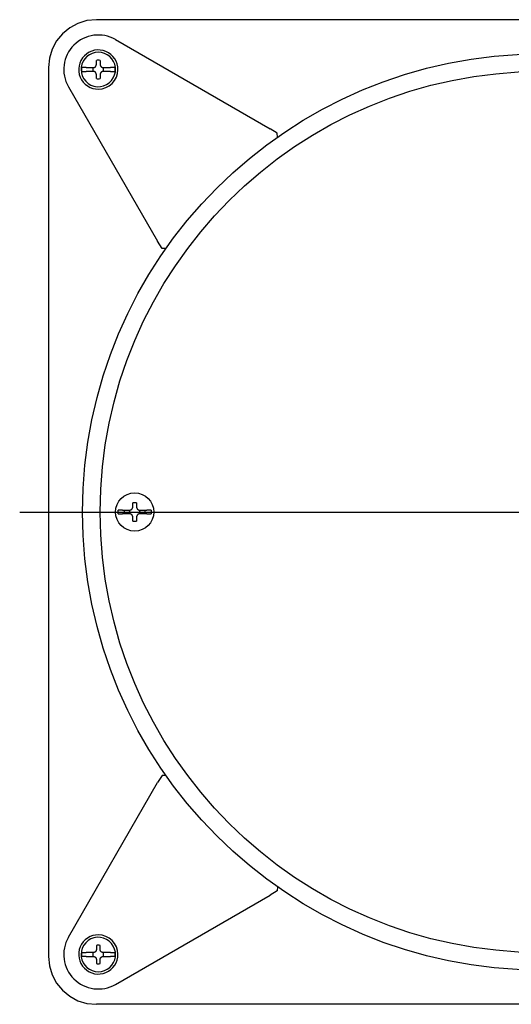
# Model space of a CAD drawing. Extents: x -101 to 171, y 3 to 644.
# Drawn here: x -101 to 27, y 380 to 637 of the extents above; entities that cross this region are included whole.
import ezdxf

# ---------------------------------------------------------------- set-up
doc = ezdxf.new("R2010")
doc.units = 0
doc.linetypes.add('CENTER', pattern=[0])
doc.layers.get('0').update_dxf_attribs({"linetype": 'CONTINUOUS'})

msp = doc.modelspace()

# ---------------------------------------------------------------- linework, layer by layer
at = {"color": 7, "linetype": 'CONTINUOUS'}
for p, q in [((-85.79, 635.85), (-87.95, 634.69)), ((-83.44, 636.56), (-85.79, 635.85)), ((-81, 636.8), (-83.44, 636.56)), ((151, 636.8), (-81, 636.8)), ((-89.84, 633.14), (-91.39, 631.25)), ((-87.95, 634.69), (-89.84, 633.14)), ((-91.39, 631.25), (-92.55, 629.09)), ((-76, 631.6), (-35.65, 608.3)), ((-92.55, 629.09), (-93.26, 626.74)), ((-93.26, 626.74), (-93.5, 624.3)), ((-81.28, 624.5), (-81.25, 624.52)), ((-81.25, 624.52), (-81.23, 624.54)), ((-81.23, 624.54), (-81.21, 624.56)), ((-81.21, 624.56), (-81.18, 624.59)), ((-81.18, 624.59), (-81.16, 624.62)), ((-81.16, 624.62), (-81.14, 624.64)), ((-81.14, 624.64), (-81.12, 624.67)), ((-81.12, 624.67), (-81.11, 624.7)), ((-81.11, 624.7), (-81.09, 624.73)), ((-81.09, 624.73), (-81.08, 624.76)), ((-81.08, 624.76), (-81.06, 624.79)), ((-81.06, 624.79), (-81.05, 624.82)), ((-81.05, 624.82), (-81.04, 624.85)), ((-81.04, 624.85), (-81.03, 624.88)), ((-81.03, 624.88), (-81.02, 624.92)), ((-81.02, 624.92), (-81.01, 624.95)), ((-81.01, 624.99), (-81, 625.03)), ((-81.01, 624.95), (-81.01, 624.99)), ((-81, 625.1), (-81, 626.18)), ((-81, 625.06), (-81, 625.1)), ((-81, 625.03), (-81, 625.06)), ((-80, 626.18), (-80, 625.1)), ((-80, 625.1), (-80, 625.07)), ((-80, 625.07), (-80, 625.04)), ((-80, 625.04), (-79.99, 625)), ((-79.99, 625), (-79.99, 624.97)), ((-79.99, 624.97), (-79.98, 624.94)), ((-79.98, 624.94), (-79.98, 624.9)), ((-79.98, 624.9), (-79.97, 624.87)), ((-79.97, 624.87), (-79.96, 624.84)), ((-79.96, 624.84), (-79.94, 624.81)), ((-79.94, 624.81), (-79.93, 624.78)), ((-79.93, 624.78), (-79.92, 624.75)), ((-79.92, 624.75), (-79.9, 624.72)), ((-79.9, 624.72), (-79.88, 624.69)), ((-79.88, 624.69), (-79.87, 624.66)), ((-79.87, 624.66), (-79.85, 624.63)), ((-79.85, 624.63), (-79.83, 624.6)), ((-79.83, 624.6), (-79.81, 624.58)), ((-79.81, 624.58), (-79.78, 624.55)), ((-79.78, 624.55), (-79.76, 624.53)), ((-79.76, 624.53), (-79.74, 624.51)), ((-93.5, 624.3), (-93.5, 392.3)), ((-83.67, 624.3), (-84.84, 624.3)), ((-84.84, 623.3), (-83.67, 623.3)), ((-83.67, 624.3), (-81.8, 624.3)), ((-81.8, 623.3), (-83.67, 623.3)), ((-81.8, 624.3), (-81.77, 624.3)), ((-81.76, 623.3), (-81.8, 623.3)), ((-81.77, 624.3), (-81.73, 624.3)), ((-81.73, 623.3), (-81.76, 623.3)), ((-81.73, 624.3), (-81.7, 624.31)), ((-81.69, 623.29), (-81.73, 623.3)), ((-81.7, 624.31), (-81.67, 624.31)), ((-81.65, 623.29), (-81.69, 623.29)), ((-81.67, 624.31), (-81.64, 624.32)), ((-81.62, 623.28), (-81.65, 623.29)), ((-81.64, 624.32), (-81.6, 624.33)), ((-81.58, 623.27), (-81.62, 623.28)), ((-81.6, 624.33), (-81.57, 624.33)), ((-81.55, 623.26), (-81.58, 623.27)), ((-81.57, 624.33), (-81.54, 624.35)), ((-81.52, 623.25), (-81.55, 623.26)), ((-81.54, 624.35), (-81.51, 624.36)), ((-81.49, 623.24), (-81.52, 623.25)), ((-81.51, 624.36), (-81.48, 624.37)), ((-81.46, 623.22), (-81.49, 623.24)), ((-81.48, 624.37), (-81.45, 624.38)), ((-81.43, 623.21), (-81.46, 623.22)), ((-81.45, 624.38), (-81.42, 624.4)), ((-81.4, 623.19), (-81.43, 623.21)), ((-81.42, 624.4), (-81.39, 624.42)), ((-81.37, 623.18), (-81.4, 623.19)), ((-81.39, 624.42), (-81.36, 624.43)), ((-81.34, 623.16), (-81.37, 623.18)), ((-81.36, 624.43), (-81.33, 624.45)), ((-81.32, 623.14), (-81.34, 623.16)), ((-81.33, 624.45), (-81.3, 624.47)), ((-81.29, 623.12), (-81.32, 623.14)), ((-81.3, 624.47), (-81.28, 624.5)), ((-81.26, 623.09), (-81.29, 623.12)), ((-81.24, 623.07), (-81.26, 623.09)), ((-81.22, 623.05), (-81.24, 623.07)), ((-81.19, 623.02), (-81.22, 623.05)), ((-81.17, 623), (-81.19, 623.02)), ((-81.15, 622.97), (-81.17, 623)), ((-81.13, 622.94), (-81.15, 622.97)), ((-81.12, 622.91), (-81.13, 622.94)), ((-81.1, 622.88), (-81.12, 622.91)), ((-81.08, 622.86), (-81.1, 622.88)), ((-81.07, 622.83), (-81.08, 622.86)), ((-81.06, 622.79), (-81.07, 622.83)), ((-81.04, 622.76), (-81.06, 622.79)), ((-81.03, 622.73), (-81.04, 622.76)), ((-81.02, 622.7), (-81.03, 622.73)), ((-81.02, 622.67), (-81.02, 622.7)), ((-81.01, 622.63), (-81.02, 622.67)), ((-81.01, 622.6), (-81.01, 622.63)), ((-81, 622.57), (-81.01, 622.6)), ((-81, 622.53), (-81, 622.57)), ((-81, 622.5), (-81, 622.53)), ((-81, 621.43), (-81, 622.5)), ((-79.99, 622.61), (-80, 622.57)), ((-80, 622.57), (-80, 622.54)), ((-80, 622.54), (-80, 622.5)), ((-80, 622.5), (-80, 621.43)), ((-79.98, 622.68), (-79.99, 622.65)), ((-79.99, 622.65), (-79.99, 622.61)), ((-79.97, 622.72), (-79.98, 622.68)), ((-79.96, 622.75), (-79.97, 622.72)), ((-79.95, 622.78), (-79.96, 622.75)), ((-79.94, 622.81), (-79.95, 622.78)), ((-79.92, 622.84), (-79.94, 622.81)), ((-79.91, 622.87), (-79.92, 622.84)), ((-79.89, 622.9), (-79.91, 622.87)), ((-79.88, 622.93), (-79.89, 622.9)), ((-79.86, 622.96), (-79.88, 622.93)), ((-79.84, 622.98), (-79.86, 622.96)), ((-79.82, 623.01), (-79.84, 622.98)), ((-79.79, 623.04), (-79.82, 623.01)), ((-79.77, 623.06), (-79.79, 623.04)), ((-79.75, 623.08), (-79.77, 623.06)), ((-79.72, 623.11), (-79.75, 623.08)), ((-79.74, 624.51), (-79.71, 624.49)), ((-79.7, 623.13), (-79.72, 623.11)), ((-79.71, 624.49), (-79.68, 624.46)), ((-79.67, 623.15), (-79.7, 623.13)), ((-79.68, 624.46), (-79.66, 624.44)), ((-79.64, 623.17), (-79.67, 623.15)), ((-79.66, 624.44), (-79.63, 624.43)), ((-79.61, 623.19), (-79.64, 623.17)), ((-79.63, 624.43), (-79.6, 624.41)), ((-79.58, 623.2), (-79.61, 623.19)), ((-79.6, 624.41), (-79.57, 624.39)), ((-79.55, 623.22), (-79.58, 623.2)), ((-79.57, 624.39), (-79.54, 624.38)), ((-79.52, 623.23), (-79.55, 623.22)), ((-79.54, 624.38), (-79.51, 624.36)), ((-79.49, 623.24), (-79.52, 623.23)), ((-79.51, 624.36), (-79.48, 624.35)), ((-79.46, 623.26), (-79.49, 623.24)), ((-79.48, 624.35), (-79.45, 624.34)), ((-79.43, 623.27), (-79.46, 623.26)), ((-79.45, 624.34), (-79.42, 624.33)), ((-79.4, 623.28), (-79.43, 623.27)), ((-79.42, 624.33), (-79.38, 624.32)), ((-79.36, 623.28), (-79.4, 623.28)), ((-79.38, 624.32), (-79.35, 624.32)), ((-79.33, 623.29), (-79.36, 623.28)), ((-79.35, 624.32), (-79.32, 624.31)), ((-79.3, 623.29), (-79.33, 623.29)), ((-79.32, 624.31), (-79.29, 624.31)), ((-79.27, 623.3), (-79.3, 623.29)), ((-79.29, 624.31), (-79.26, 624.3)), ((-79.23, 623.3), (-79.27, 623.3)), ((-79.26, 624.3), (-79.23, 624.3)), ((-79.23, 624.3), (-79.2, 624.3)), ((-79.2, 623.3), (-79.23, 623.3)), ((-79.2, 624.3), (-77.33, 624.3)), ((-77.33, 623.3), (-79.2, 623.3)), ((-76.16, 624.3), (-77.33, 624.3)), ((-77.33, 623.3), (-76.16, 623.3)), ((-75.76, 621.8), (-75.47, 622.75)), ((-75.47, 622.75), (-75.36, 623.73)), ((-78.5, 619.06), (-77.63, 619.53)), ((-77.63, 619.53), (-76.86, 620.16)), ((-76.86, 620.16), (-76.23, 620.93)), ((-76.23, 620.93), (-75.76, 621.8)), ((-88.29, 619.3), (-65, 578.95)), ((-80.43, 618.66), (-79.45, 618.77)), ((-79.45, 618.77), (-78.5, 619.06)), ((-33.8, 607.15), (-35.65, 608.3)), ((-33.75, 606.18), (-33.8, 607.15)), ((-63.85, 577.1), (-65, 578.95)), ((-62.88, 577.06), (-63.85, 577.1)), ((-72.01, 508.86), (-71.98, 508.87)), ((-71.98, 508.87), (-71.95, 508.88)), ((-71.95, 508.88), (-71.92, 508.9)), ((-71.92, 508.9), (-71.89, 508.92)), ((-71.89, 508.92), (-71.86, 508.93)), ((-71.86, 508.93), (-71.83, 508.95)), ((-71.83, 508.95), (-71.8, 508.97)), ((-71.8, 508.97), (-71.78, 509)), ((-71.78, 509), (-71.75, 509.02)), ((-71.75, 509.02), (-71.73, 509.04)), ((-71.73, 509.04), (-71.71, 509.06)), ((-71.71, 509.06), (-71.68, 509.09)), ((-71.68, 509.09), (-71.66, 509.12)), ((-71.66, 509.12), (-71.64, 509.14)), ((-71.64, 509.14), (-71.62, 509.17)), ((-71.62, 509.17), (-71.61, 509.2)), ((-71.61, 509.2), (-71.59, 509.23)), ((-71.59, 509.23), (-71.58, 509.26)), ((-71.58, 509.26), (-71.56, 509.29)), ((-71.56, 509.29), (-71.55, 509.32)), ((-71.55, 509.32), (-71.54, 509.35)), ((-71.54, 509.35), (-71.53, 509.38)), ((-71.53, 509.38), (-71.52, 509.42)), ((-71.52, 509.42), (-71.51, 509.45)), ((-71.51, 509.49), (-71.5, 509.53)), ((-71.51, 509.45), (-71.51, 509.49)), ((-71.5, 509.6), (-71.5, 510.68)), ((-71.5, 509.56), (-71.5, 509.6)), ((-71.5, 509.53), (-71.5, 509.56)), ((-70.5, 510.68), (-70.5, 509.6)), ((-70.5, 509.6), (-70.5, 509.57)), ((-70.5, 509.57), (-70.5, 509.53)), ((-70.5, 509.53), (-70.49, 509.5)), ((-70.49, 509.5), (-70.49, 509.47)), ((-70.49, 509.47), (-70.48, 509.44)), ((-70.48, 509.44), (-70.48, 509.4)), ((-70.48, 509.4), (-70.47, 509.37)), ((-70.47, 509.37), (-70.46, 509.34)), ((-70.46, 509.34), (-70.44, 509.31)), ((-70.44, 509.31), (-70.43, 509.28)), ((-70.43, 509.28), (-70.42, 509.25)), ((-70.42, 509.25), (-70.4, 509.22)), ((-70.4, 509.22), (-70.38, 509.19)), ((-70.38, 509.19), (-70.37, 509.16)), ((-70.37, 509.16), (-70.35, 509.13)), ((-70.35, 509.13), (-70.33, 509.1)), ((-70.33, 509.1), (-70.31, 509.08)), ((-70.31, 509.08), (-70.28, 509.05)), ((-70.28, 509.05), (-70.26, 509.03)), ((-70.26, 509.03), (-70.24, 509.01)), ((-70.24, 509.01), (-70.21, 508.98)), ((-70.21, 508.98), (-70.18, 508.96)), ((-70.18, 508.96), (-70.16, 508.94)), ((-70.16, 508.94), (-70.13, 508.93)), ((-70.13, 508.93), (-70.1, 508.91)), ((-70.1, 508.91), (-70.07, 508.89)), ((-70.07, 508.89), (-70.04, 508.88)), ((-70.04, 508.88), (-70.01, 508.86)), ((-70.01, 508.86), (-69.98, 508.85)), ((-74.17, 508.8), (-75.34, 508.8)), ((-75.34, 507.8), (-74.17, 507.8)), ((-74.17, 508.8), (-72.3, 508.8)), ((-72.3, 507.8), (-74.17, 507.8)), ((-72.3, 508.8), (-72.27, 508.8)), ((-72.26, 507.8), (-72.3, 507.8)), ((-72.27, 508.8), (-72.23, 508.8)), ((-72.23, 507.8), (-72.26, 507.8)), ((-72.23, 508.8), (-72.2, 508.81)), ((-72.19, 507.79), (-72.23, 507.8)), ((-72.2, 508.81), (-72.17, 508.81)), ((-72.15, 507.79), (-72.19, 507.79)), ((-72.17, 508.81), (-72.14, 508.82)), ((-72.12, 507.78), (-72.15, 507.79)), ((-72.14, 508.82), (-72.1, 508.83)), ((-72.08, 507.77), (-72.12, 507.78)), ((-72.1, 508.83), (-72.07, 508.83)), ((-72.05, 507.76), (-72.08, 507.77)), ((-72.07, 508.83), (-72.04, 508.85)), ((-72.02, 507.75), (-72.05, 507.76)), ((-72.04, 508.85), (-72.01, 508.86)), ((-71.99, 507.74), (-72.02, 507.75)), ((-71.96, 507.72), (-71.99, 507.74)), ((-71.93, 507.71), (-71.96, 507.72)), ((-71.9, 507.69), (-71.93, 507.71)), ((-71.87, 507.68), (-71.9, 507.69)), ((-71.84, 507.66), (-71.87, 507.68)), ((-71.82, 507.64), (-71.84, 507.66)), ((-71.79, 507.62), (-71.82, 507.64)), ((-71.76, 507.59), (-71.79, 507.62)), ((-71.74, 507.57), (-71.76, 507.59)), ((-71.72, 507.55), (-71.74, 507.57)), ((-71.69, 507.52), (-71.72, 507.55)), ((-71.67, 507.5), (-71.69, 507.52)), ((-71.65, 507.47), (-71.67, 507.5)), ((-71.63, 507.44), (-71.65, 507.47)), ((-71.62, 507.41), (-71.63, 507.44)), ((-71.6, 507.38), (-71.62, 507.41)), ((-71.58, 507.36), (-71.6, 507.38)), ((-71.57, 507.33), (-71.58, 507.36)), ((-71.56, 507.29), (-71.57, 507.33)), ((-71.54, 507.26), (-71.56, 507.29)), ((-71.53, 507.23), (-71.54, 507.26)), ((-71.52, 507.2), (-71.53, 507.23)), ((-71.52, 507.17), (-71.52, 507.2)), ((-71.51, 507.13), (-71.52, 507.17)), ((-71.51, 507.1), (-71.51, 507.13)), ((-71.5, 507.07), (-71.51, 507.1)), ((-71.5, 507.03), (-71.5, 507.07)), ((-71.5, 507), (-71.5, 507.03)), ((-71.5, 505.93), (-71.5, 507)), ((-70.49, 507.11), (-70.5, 507.07)), ((-70.5, 507.07), (-70.5, 507.04)), ((-70.5, 507.04), (-70.5, 507)), ((-70.5, 507), (-70.5, 505.93)), ((-70.48, 507.18), (-70.49, 507.15)), ((-70.49, 507.15), (-70.49, 507.11)), ((-70.47, 507.22), (-70.48, 507.18)), ((-70.46, 507.25), (-70.47, 507.22)), ((-70.45, 507.28), (-70.46, 507.25)), ((-70.44, 507.31), (-70.45, 507.28)), ((-70.42, 507.34), (-70.44, 507.31)), ((-70.41, 507.37), (-70.42, 507.34)), ((-70.39, 507.4), (-70.41, 507.37)), ((-70.38, 507.43), (-70.39, 507.4)), ((-70.36, 507.46), (-70.38, 507.43)), ((-70.34, 507.48), (-70.36, 507.46)), ((-70.32, 507.51), (-70.34, 507.48)), ((-70.29, 507.54), (-70.32, 507.51)), ((-70.27, 507.56), (-70.29, 507.54)), ((-70.25, 507.58), (-70.27, 507.56)), ((-70.22, 507.61), (-70.25, 507.58)), ((-70.2, 507.63), (-70.22, 507.61)), ((-70.17, 507.65), (-70.2, 507.63)), ((-70.14, 507.67), (-70.17, 507.65)), ((-70.11, 507.69), (-70.14, 507.67)), ((-70.08, 507.7), (-70.11, 507.69)), ((-70.05, 507.72), (-70.08, 507.7)), ((-70.02, 507.73), (-70.05, 507.72)), ((-69.99, 507.74), (-70.02, 507.73)), ((-69.96, 507.76), (-69.99, 507.74)), ((-69.98, 508.85), (-69.95, 508.84)), ((-69.93, 507.77), (-69.96, 507.76)), ((-69.95, 508.84), (-69.92, 508.83)), ((-69.9, 507.78), (-69.93, 507.77)), ((-69.92, 508.83), (-69.88, 508.82)), ((-69.86, 507.78), (-69.9, 507.78)), ((-69.88, 508.82), (-69.85, 508.81)), ((-69.83, 507.79), (-69.86, 507.78)), ((-69.85, 508.81), (-69.81, 508.81)), ((-69.8, 507.79), (-69.83, 507.79)), ((-69.81, 508.81), (-69.77, 508.8)), ((-69.77, 507.8), (-69.8, 507.79)), ((-69.77, 508.8), (-69.74, 508.8)), ((-69.73, 507.8), (-69.77, 507.8)), ((-69.74, 508.8), (-69.7, 508.8)), ((-69.7, 507.8), (-69.73, 507.8)), ((-69.7, 508.8), (-67.83, 508.8)), ((-67.83, 507.8), (-69.7, 507.8)), ((-66.66, 508.8), (-67.83, 508.8)), ((-67.83, 507.8), (-66.66, 507.8)), ((-63.85, 439.5), (-65, 437.66)), ((-62.88, 439.55), (-63.85, 439.5)), ((-88.29, 397.3), (-65, 437.66)), ((-33.8, 409.45), (-35.65, 408.31)), ((-33.75, 410.42), (-33.8, 409.45)), ((-76, 385.01), (-35.65, 408.31)), ((-79.45, 397.83), (-80.43, 397.94)), ((-78.5, 397.54), (-79.45, 397.83)), ((-77.63, 397.07), (-78.5, 397.54)), ((-76.86, 396.44), (-77.63, 397.07)), ((-76.23, 395.68), (-76.86, 396.44)), ((-84.88, 393.3), (-84.86, 393.3)), ((-84.84, 393.3), (-83.67, 393.3)), ((-81.8, 393.3), (-83.67, 393.3)), ((-81.77, 393.3), (-81.8, 393.3)), ((-81.74, 393.3), (-81.77, 393.3)), ((-81.71, 393.31), (-81.74, 393.3)), ((-81.68, 393.31), (-81.71, 393.31)), ((-81.65, 393.32), (-81.68, 393.31)), ((-81.62, 393.32), (-81.65, 393.32)), ((-81.58, 393.33), (-81.62, 393.32)), ((-81.55, 393.34), (-81.58, 393.33)), ((-81.52, 393.35), (-81.55, 393.34)), ((-81.49, 393.36), (-81.52, 393.35)), ((-81.46, 393.38), (-81.49, 393.36)), ((-81.43, 393.39), (-81.46, 393.38)), ((-81.4, 393.41), (-81.43, 393.39)), ((-81.37, 393.43), (-81.4, 393.41)), ((-81.34, 393.44), (-81.37, 393.43)), ((-81.32, 393.46), (-81.34, 393.44)), ((-81.29, 393.49), (-81.32, 393.46)), ((-81.26, 393.51), (-81.29, 393.49)), ((-81.24, 393.53), (-81.26, 393.51)), ((-81.22, 393.55), (-81.24, 393.53)), ((-81.19, 393.58), (-81.22, 393.55)), ((-81.17, 393.6), (-81.19, 393.58)), ((-81.15, 393.63), (-81.17, 393.6)), ((-81.13, 393.66), (-81.15, 393.63)), ((-81.12, 393.69), (-81.13, 393.66)), ((-81.1, 393.72), (-81.12, 393.69)), ((-81.08, 393.75), (-81.1, 393.72)), ((-81.07, 393.78), (-81.08, 393.75)), ((-81.06, 393.81), (-81.07, 393.78)), ((-81.04, 393.84), (-81.06, 393.81)), ((-81.03, 393.87), (-81.04, 393.84)), ((-81.02, 393.9), (-81.03, 393.87)), ((-81.01, 393.97), (-81.02, 393.94)), ((-81.02, 393.94), (-81.02, 393.9)), ((-81, 394.04), (-81.01, 394)), ((-81.01, 394), (-81.01, 393.97)), ((-81, 395.18), (-81, 394.1)), ((-81, 394.1), (-81, 394.07)), ((-81, 394.07), (-81, 394.04)), ((-80, 394.1), (-80, 395.18)), ((-80, 394.07), (-80, 394.1)), ((-80, 394.04), (-80, 394.07)), ((-79.99, 394.01), (-80, 394.04)), ((-79.99, 393.98), (-79.99, 394.01)), ((-79.99, 393.95), (-79.99, 393.98)), ((-79.98, 393.92), (-79.99, 393.95)), ((-79.97, 393.88), (-79.98, 393.92)), ((-79.96, 393.85), (-79.97, 393.88)), ((-79.95, 393.82), (-79.96, 393.85)), ((-79.94, 393.79), (-79.95, 393.82)), ((-79.92, 393.76), (-79.94, 393.79)), ((-79.91, 393.73), (-79.92, 393.76)), ((-79.89, 393.7), (-79.91, 393.73)), ((-79.88, 393.67), (-79.89, 393.7)), ((-79.86, 393.64), (-79.88, 393.67)), ((-79.84, 393.62), (-79.86, 393.64)), ((-79.82, 393.59), (-79.84, 393.62)), ((-79.79, 393.56), (-79.82, 393.59)), ((-79.77, 393.54), (-79.79, 393.56)), ((-79.75, 393.52), (-79.77, 393.54)), ((-79.72, 393.5), (-79.75, 393.52)), ((-79.7, 393.47), (-79.72, 393.5)), ((-79.67, 393.45), (-79.7, 393.47)), ((-79.64, 393.43), (-79.67, 393.45)), ((-79.61, 393.42), (-79.64, 393.43)), ((-79.58, 393.4), (-79.61, 393.42)), ((-79.55, 393.38), (-79.58, 393.4)), ((-79.52, 393.37), (-79.55, 393.38)), ((-79.49, 393.36), (-79.52, 393.37)), ((-79.46, 393.35), (-79.49, 393.36)), ((-79.43, 393.33), (-79.46, 393.35)), ((-79.4, 393.33), (-79.43, 393.33)), ((-79.36, 393.32), (-79.4, 393.33)), ((-79.33, 393.31), (-79.36, 393.32)), ((-79.3, 393.31), (-79.33, 393.31)), ((-79.27, 393.3), (-79.3, 393.31)), ((-79.23, 393.3), (-79.27, 393.3)), ((-79.2, 393.3), (-79.23, 393.3)), ((-77.33, 393.3), (-79.2, 393.3)), ((-77.33, 393.3), (-76.16, 393.3)), ((-75.76, 394.8), (-76.23, 395.68)), ((-75.47, 393.85), (-75.76, 394.8)), ((-75.36, 392.87), (-75.47, 393.85)), ((-93.5, 392.3), (-93.26, 389.86)), ((-83.67, 392.3), (-84.84, 392.3)), ((-83.67, 392.3), (-81.8, 392.3)), ((-81.8, 392.3), (-81.77, 392.3)), ((-81.77, 392.3), (-81.73, 392.3)), ((-81.73, 392.3), (-81.7, 392.29)), ((-81.7, 392.29), (-81.67, 392.29)), ((-81.67, 392.29), (-81.64, 392.28)), ((-81.64, 392.28), (-81.6, 392.28)), ((-81.6, 392.28), (-81.57, 392.27)), ((-81.57, 392.27), (-81.54, 392.26)), ((-81.54, 392.26), (-81.51, 392.24)), ((-81.51, 392.24), (-81.48, 392.23)), ((-81.48, 392.23), (-81.45, 392.22)), ((-81.45, 392.22), (-81.42, 392.2)), ((-81.42, 392.2), (-81.39, 392.19)), ((-81.39, 392.19), (-81.36, 392.17)), ((-81.36, 392.17), (-81.33, 392.15)), ((-81.33, 392.15), (-81.3, 392.13)), ((-81.3, 392.13), (-81.28, 392.11)), ((-81.28, 392.11), (-81.25, 392.08)), ((-81.25, 392.08), (-81.23, 392.06)), ((-81.23, 392.06), (-81.21, 392.04)), ((-81.21, 392.04), (-81.18, 392.01)), ((-81.18, 392.01), (-81.16, 391.98)), ((-81.16, 391.98), (-81.14, 391.96)), ((-81.14, 391.96), (-81.12, 391.93)), ((-81.12, 391.93), (-81.11, 391.9)), ((-81.11, 391.9), (-81.09, 391.87)), ((-81.09, 391.87), (-81.08, 391.84)), ((-81.08, 391.84), (-81.06, 391.81)), ((-81.06, 391.81), (-81.05, 391.78)), ((-81.05, 391.78), (-81.04, 391.75)), ((-81.04, 391.75), (-81.03, 391.72)), ((-81.03, 391.72), (-81.02, 391.68)), ((-81.02, 391.68), (-81.01, 391.65)), ((-81.01, 391.65), (-81.01, 391.61)), ((-81.01, 391.61), (-81, 391.57)), ((-81, 391.57), (-81, 391.54)), ((-81, 391.54), (-81, 391.5)), ((-81, 391.5), (-81, 390.43)), ((-80, 391.57), (-79.99, 391.6)), ((-80, 391.53), (-80, 391.57)), ((-80, 391.5), (-80, 391.53)), ((-80, 390.43), (-80, 391.5)), ((-79.99, 391.63), (-79.98, 391.67)), ((-79.99, 391.6), (-79.99, 391.63)), ((-79.98, 391.7), (-79.97, 391.73)), ((-79.98, 391.67), (-79.98, 391.7)), ((-79.97, 391.73), (-79.96, 391.76)), ((-79.96, 391.76), (-79.94, 391.79)), ((-79.94, 391.79), (-79.93, 391.83)), ((-79.93, 391.83), (-79.92, 391.86)), ((-79.92, 391.86), (-79.9, 391.88)), ((-79.9, 391.88), (-79.88, 391.91)), ((-79.88, 391.91), (-79.87, 391.94)), ((-79.87, 391.94), (-79.85, 391.97)), ((-79.85, 391.97), (-79.83, 392)), ((-79.83, 392), (-79.81, 392.02)), ((-79.81, 392.02), (-79.78, 392.05)), ((-79.78, 392.05), (-79.76, 392.07)), ((-79.76, 392.07), (-79.74, 392.09)), ((-79.74, 392.09), (-79.71, 392.12)), ((-79.71, 392.12), (-79.68, 392.14)), ((-79.68, 392.14), (-79.66, 392.16)), ((-79.66, 392.16), (-79.63, 392.18)), ((-79.63, 392.18), (-79.6, 392.19)), ((-79.6, 392.19), (-79.57, 392.21)), ((-79.57, 392.21), (-79.54, 392.22)), ((-79.54, 392.22), (-79.51, 392.24)), ((-79.51, 392.24), (-79.48, 392.25)), ((-79.48, 392.25), (-79.45, 392.26)), ((-79.45, 392.26), (-79.42, 392.27)), ((-79.42, 392.27), (-79.38, 392.28)), ((-79.38, 392.28), (-79.35, 392.29)), ((-79.35, 392.29), (-79.31, 392.29)), ((-79.31, 392.29), (-79.27, 392.3)), ((-79.27, 392.3), (-79.24, 392.3)), ((-79.24, 392.3), (-79.2, 392.3)), ((-79.2, 392.3), (-77.33, 392.3)), ((-76.16, 392.3), (-77.33, 392.3)), ((-76.12, 392.3), (-76.14, 392.3)), ((-93.26, 389.86), (-92.55, 387.52)), ((-92.55, 387.52), (-91.39, 385.36)), ((-91.39, 385.36), (-89.84, 383.46)), ((-89.84, 383.46), (-87.95, 381.91)), ((-87.95, 381.91), (-85.79, 380.75)), ((-85.79, 380.75), (-83.44, 380.04)), ((-83.44, 380.04), (-81, 379.8)), ((151, 379.8), (-81, 379.8))]:
    msp.add_line(p, q, dxfattribs=at)
at = {"color": 1, "linetype": 'CENTER'}
msp.add_line((-101, 508.3), (171, 508.3), dxfattribs=at)
at = {"color": 7, "linetype": 'CONTINUOUS'}
for centre, radius in [((35, 508.3), 119.58), ((35, 508.3), 115), ((-71, 508.3), 5)]:
    msp.add_circle(centre, radius, dxfattribs=at)
for centre, radius, start, end in [((-80.5, 623.8), 9, 60, 210), ((-80.48, 623.78), 5.12, 359.4631, 270.5369), ((-80.5, 623.8), 4.5, 7.2148, 172.6521), ((-80.5, 623.8), 2.43, 78.1081, 101.8919), ((-80.5, 623.8), 4.5, 172.6521, 180), ((-80.5, 623.8), 4.5, 180, 352.6474), ((-80.5, 623.8), 4.41, 173.4936, 186.5064), ((-80.5, 623.8), 1.4, 159.1261, 200.8739), ((-80.5, 623.8), 1.4, 339.1261, 20.8739), ((-80.5, 623.8), 4.41, 353.4936, 6.5064), ((-80.5, 623.8), 4.5, 352.6474, 7.2148), ((-80.5, 623.8), 2.43, 258.1081, 281.8919), ((-71, 508.3), 2.43, 78.1081, 101.8919), ((-71, 508.3), 4.41, 173.4936, 186.5064), ((-71, 508.3), 2.75, 169.5243, 180), ((-71, 508.3), 2.75, 180, 190.4757), ((-71, 508.3), 1.4, 159.1261, 200.8739), ((-71, 508.3), 1.4, 339.1261, 20.8739), ((-71, 508.3), 2.75, 349.5243, 10.4757), ((-71, 508.3), 4.41, 353.4936, 6.5064), ((-71, 508.3), 2.43, 258.1081, 281.8919), ((-80.5, 392.8), 9, 150, 300), ((-80.48, 392.82), 5.12, 89.4631, 0.5369), ((-80.5, 392.8), 4.5, 7.3526, 180), ((-80.5, 392.8), 4.41, 173.4936, 186.5064), ((-80.5, 392.8), 1.4, 159.1261, 200.8739), ((-80.5, 392.8), 2.43, 78.1081, 101.8919), ((-80.5, 392.8), 1.4, 339.1261, 20.8739), ((-80.5, 392.8), 4.41, 353.4936, 6.5064), ((-80.5, 392.8), 4.5, 352.7852, 7.3526), ((-80.5, 392.8), 4.5, 180, 187.3479), ((-80.5, 392.8), 4.5, 187.3479, 352.7852), ((-80.5, 392.8), 2.43, 258.1081, 281.8919)]:
    msp.add_arc(centre, radius, start, end, dxfattribs=at)

doc.saveas('drawing.dxf')
